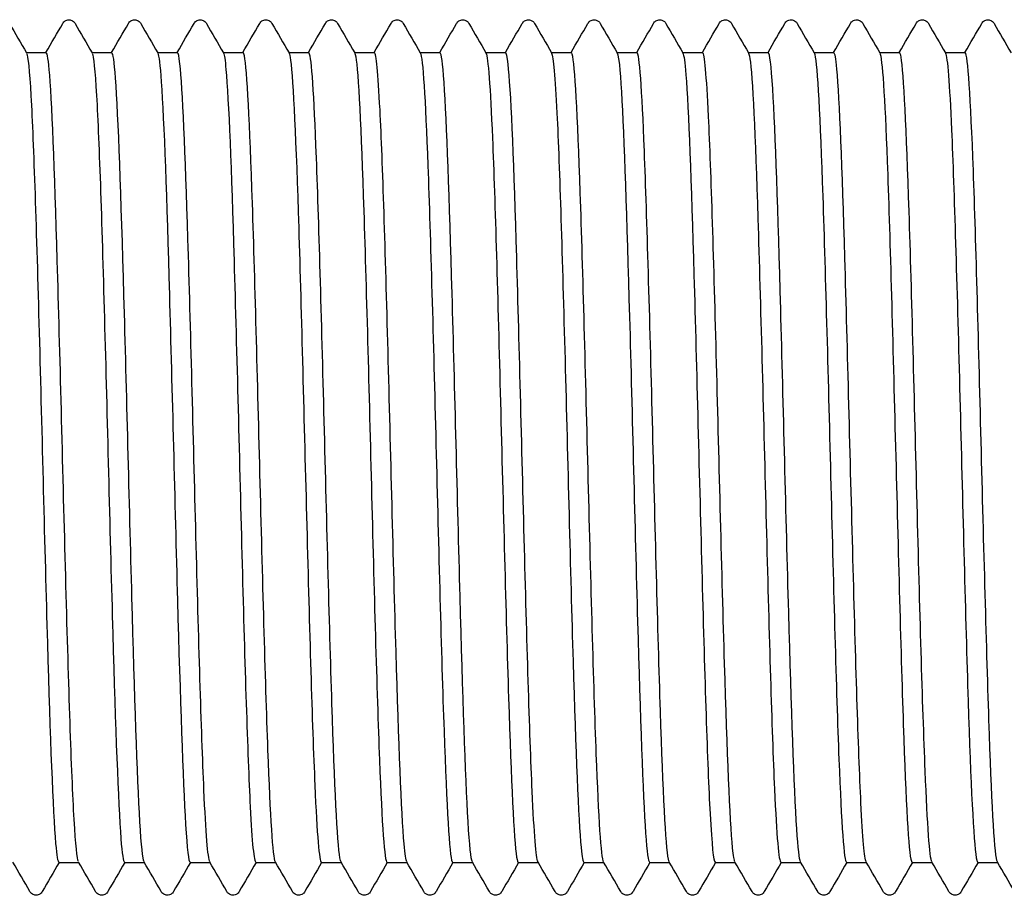
# Model space of a CAD drawing. Units: millimetres. Extents: x -154 to 410, y 10 to 584.
# Drawn here: x 200 to 204, y 116 to 120 of the extents above; entities that cross this region are included whole.
import ezdxf

# ---------------------------------------------------------------- set-up
doc = ezdxf.new("R2010")
doc.units = ezdxf.units.MM
doc.header["$LTSCALE"] = 2
doc.layers.add('Visible (ISO)', color=7, linetype='Continuous', lineweight=25)

msp = doc.modelspace()

# ---------------------------------------------------------------- linework, layer by layer
at = {"layer": 'Visible (ISO)'}
for p, q in [((200.0502, 119.6793), (200.1322, 119.6793)), ((200.3202, 119.6793), (200.4022, 119.6793)), ((200.5902, 119.6793), (200.6722, 119.6793)), ((200.8602, 119.6793), (200.9422, 119.6793)), ((201.1302, 119.6793), (201.2122, 119.6793)), ((201.4002, 119.6793), (201.4822, 119.6793)), ((201.6702, 119.6793), (201.7522, 119.6793)), ((201.9402, 119.6793), (202.0222, 119.6793)), ((202.2102, 119.6793), (202.2922, 119.6793)), ((202.4802, 119.6793), (202.5622, 119.6793)), ((202.7502, 119.6793), (202.8322, 119.6793)), ((203.0202, 119.6793), (203.1022, 119.6793)), ((203.2902, 119.6793), (203.3722, 119.6793)), ((203.5602, 119.6793), (203.6422, 119.6793)), ((203.8302, 119.6793), (203.9122, 119.6793)), ((200.1842, 116.3493), (200.2662, 116.3493)), ((200.4542, 116.3493), (200.5362, 116.3493)), ((200.7242, 116.3493), (200.8062, 116.3493)), ((200.9942, 116.3493), (201.0762, 116.3493)), ((201.2642, 116.3493), (201.3462, 116.3493)), ((201.5342, 116.3493), (201.6162, 116.3493)), ((201.8042, 116.3493), (201.8862, 116.3493)), ((202.0742, 116.3493), (202.1562, 116.3493)), ((202.3442, 116.3493), (202.4262, 116.3493)), ((202.6142, 116.3493), (202.6962, 116.3493)), ((202.8842, 116.3493), (202.9662, 116.3493)), ((203.1542, 116.3493), (203.2362, 116.3493)), ((203.4242, 116.3493), (203.5062, 116.3493)), ((203.6942, 116.3493), (203.7762, 116.3493)), ((203.9642, 116.3493), (204.0462, 116.3493))]:
    msp.add_line(p, q, dxfattribs=at)
for points in [[(199.9809, 119.7993), (200.0043, 119.7587), (200.0277, 119.7182), (200.0511, 119.6777)], [(200.1312, 119.6793), (200.1543, 119.7193), (200.1774, 119.7593), (200.2005, 119.7993)], [(200.2509, 119.7993), (200.2743, 119.7587), (200.2977, 119.7182), (200.3211, 119.6777)], [(200.4012, 119.6793), (200.4243, 119.7193), (200.4474, 119.7593), (200.4705, 119.7993)], [(200.5209, 119.7993), (200.5443, 119.7587), (200.5677, 119.7182), (200.5911, 119.6777)], [(200.6712, 119.6793), (200.6943, 119.7193), (200.7174, 119.7593), (200.7405, 119.7993)], [(200.7909, 119.7993), (200.8143, 119.7587), (200.8377, 119.7182), (200.8611, 119.6777)], [(200.9412, 119.6793), (200.9643, 119.7193), (200.9874, 119.7593), (201.0105, 119.7993)], [(201.0609, 119.7993), (201.0843, 119.7587), (201.1077, 119.7182), (201.1311, 119.6777)], [(201.2112, 119.6793), (201.2343, 119.7193), (201.2574, 119.7593), (201.2805, 119.7993)], [(201.3309, 119.7993), (201.3543, 119.7587), (201.3777, 119.7182), (201.4011, 119.6777)], [(201.4812, 119.6793), (201.5043, 119.7193), (201.5274, 119.7593), (201.5505, 119.7993)], [(201.6009, 119.7993), (201.6243, 119.7587), (201.6477, 119.7182), (201.6711, 119.6777)], [(201.7512, 119.6793), (201.7743, 119.7193), (201.7974, 119.7593), (201.8205, 119.7993)], [(201.8709, 119.7993), (201.8943, 119.7587), (201.9177, 119.7182), (201.9411, 119.6777)], [(202.0212, 119.6793), (202.0443, 119.7193), (202.0674, 119.7593), (202.0905, 119.7993)], [(202.1409, 119.7993), (202.1643, 119.7587), (202.1877, 119.7182), (202.2111, 119.6777)], [(202.2912, 119.6793), (202.3143, 119.7193), (202.3374, 119.7593), (202.3605, 119.7993)], [(202.4109, 119.7993), (202.4343, 119.7587), (202.4577, 119.7182), (202.4811, 119.6777)], [(202.5612, 119.6793), (202.5843, 119.7193), (202.6074, 119.7593), (202.6305, 119.7993)], [(202.6809, 119.7993), (202.7043, 119.7587), (202.7277, 119.7182), (202.7511, 119.6777)], [(202.8312, 119.6793), (202.8543, 119.7193), (202.8774, 119.7593), (202.9005, 119.7993)], [(202.9509, 119.7993), (202.9743, 119.7587), (202.9977, 119.7182), (203.0211, 119.6777)], [(203.1012, 119.6793), (203.1243, 119.7193), (203.1474, 119.7593), (203.1705, 119.7993)], [(203.2209, 119.7993), (203.2443, 119.7587), (203.2677, 119.7182), (203.2911, 119.6777)], [(203.3712, 119.6793), (203.3943, 119.7193), (203.4174, 119.7593), (203.4405, 119.7993)], [(203.4909, 119.7993), (203.5143, 119.7587), (203.5377, 119.7182), (203.5611, 119.6777)], [(203.6412, 119.6793), (203.6643, 119.7193), (203.6874, 119.7593), (203.7105, 119.7993)], [(203.7609, 119.7993), (203.7843, 119.7587), (203.8077, 119.7182), (203.8311, 119.6777)], [(203.9112, 119.6793), (203.9343, 119.7193), (203.9574, 119.7593), (203.9805, 119.7993)], [(204.0309, 119.7993), (204.0543, 119.7587), (204.0777, 119.7182), (204.1011, 119.6777)], [(200.0655, 116.2294), (200.0421, 116.2699), (200.0187, 116.3105), (199.9952, 116.351)], [(200.1852, 116.3493), (200.1621, 116.3093), (200.139, 116.2694), (200.1159, 116.2294)], [(200.3355, 116.2294), (200.3121, 116.2699), (200.2887, 116.3105), (200.2652, 116.351)], [(200.4552, 116.3493), (200.4321, 116.3093), (200.409, 116.2694), (200.3859, 116.2294)], [(200.6055, 116.2294), (200.5821, 116.2699), (200.5587, 116.3105), (200.5352, 116.351)], [(200.7252, 116.3493), (200.7021, 116.3093), (200.679, 116.2694), (200.6559, 116.2294)], [(200.8755, 116.2294), (200.8521, 116.2699), (200.8287, 116.3105), (200.8052, 116.351)], [(200.9952, 116.3493), (200.9721, 116.3093), (200.949, 116.2694), (200.9259, 116.2294)], [(201.1455, 116.2294), (201.1221, 116.2699), (201.0987, 116.3105), (201.0752, 116.351)], [(201.2652, 116.3493), (201.2421, 116.3093), (201.219, 116.2694), (201.1959, 116.2294)], [(201.4155, 116.2294), (201.3921, 116.2699), (201.3687, 116.3105), (201.3452, 116.351)], [(201.5352, 116.3493), (201.5121, 116.3093), (201.489, 116.2694), (201.4659, 116.2294)], [(201.6855, 116.2294), (201.6621, 116.2699), (201.6387, 116.3105), (201.6152, 116.351)], [(201.8052, 116.3493), (201.7821, 116.3093), (201.759, 116.2694), (201.7359, 116.2294)], [(201.9555, 116.2294), (201.9321, 116.2699), (201.9087, 116.3105), (201.8852, 116.351)], [(202.0752, 116.3493), (202.0521, 116.3093), (202.029, 116.2694), (202.0059, 116.2294)], [(202.2255, 116.2294), (202.2021, 116.2699), (202.1787, 116.3105), (202.1552, 116.351)], [(202.3452, 116.3493), (202.3221, 116.3093), (202.299, 116.2694), (202.2759, 116.2294)], [(202.4955, 116.2294), (202.4721, 116.2699), (202.4487, 116.3105), (202.4252, 116.351)], [(202.6152, 116.3493), (202.5921, 116.3093), (202.569, 116.2694), (202.5459, 116.2294)], [(202.7655, 116.2294), (202.7421, 116.2699), (202.7187, 116.3105), (202.6952, 116.351)], [(202.8852, 116.3493), (202.8621, 116.3093), (202.839, 116.2694), (202.8159, 116.2294)], [(203.0355, 116.2294), (203.0121, 116.2699), (202.9887, 116.3105), (202.9652, 116.351)], [(203.1552, 116.3493), (203.1321, 116.3093), (203.109, 116.2694), (203.0859, 116.2294)], [(203.3055, 116.2294), (203.2821, 116.2699), (203.2587, 116.3105), (203.2352, 116.351)], [(203.4252, 116.3493), (203.4021, 116.3093), (203.379, 116.2694), (203.3559, 116.2294)], [(203.5755, 116.2294), (203.5521, 116.2699), (203.5287, 116.3105), (203.5052, 116.351)], [(203.6952, 116.3493), (203.6721, 116.3093), (203.649, 116.2694), (203.6259, 116.2294)], [(203.8455, 116.2294), (203.8221, 116.2699), (203.7987, 116.3105), (203.7752, 116.351)], [(203.9652, 116.3493), (203.9421, 116.3093), (203.919, 116.2694), (203.8959, 116.2294)], [(204.1155, 116.2294), (204.0921, 116.2699), (204.0687, 116.3105), (204.0452, 116.351)]]:
    msp.add_open_spline(points, degree=3, dxfattribs=at)
for points, knots in [([(200.2005, 119.7993), (200.2015, 119.8009), (200.2027, 119.8028), (200.2072, 119.8078), (200.2115, 119.8113), (200.2203, 119.814), (200.2233, 119.8144), (200.2317, 119.8142), (200.2368, 119.8124), (200.2439, 119.8081), (200.2462, 119.8057), (200.2492, 119.8021), (200.2501, 119.8006), (200.2509, 119.7993)], [0, 0, 0, 0, 0.01580339, 0.01580339, 0.03637591, 0.03637591, 0.04565489, 0.04565489, 0.06179639, 0.06179639, 0.07736124, 0.07736124, 0.08991801, 0.08991801, 0.08991801, 0.08991801]), ([(200.4705, 119.7993), (200.4715, 119.8009), (200.4727, 119.8028), (200.4772, 119.8078), (200.4815, 119.8113), (200.4903, 119.814), (200.4933, 119.8144), (200.5017, 119.8142), (200.5068, 119.8124), (200.5139, 119.8081), (200.5162, 119.8057), (200.5192, 119.8021), (200.5201, 119.8006), (200.5209, 119.7993)], [0, 0, 0, 0, 0.01580339, 0.01580339, 0.03637591, 0.03637591, 0.04565489, 0.04565489, 0.06179639, 0.06179639, 0.07736124, 0.07736124, 0.08991801, 0.08991801, 0.08991801, 0.08991801]), ([(200.7405, 119.7993), (200.7415, 119.8009), (200.7427, 119.8028), (200.7472, 119.8078), (200.7515, 119.8113), (200.7603, 119.814), (200.7633, 119.8144), (200.7717, 119.8142), (200.7768, 119.8124), (200.7839, 119.8081), (200.7862, 119.8057), (200.7892, 119.8021), (200.7901, 119.8006), (200.7909, 119.7993)], [0, 0, 0, 0, 0.01580339, 0.01580339, 0.03637591, 0.03637591, 0.04565489, 0.04565489, 0.06179639, 0.06179639, 0.07736124, 0.07736124, 0.08991801, 0.08991801, 0.08991801, 0.08991801]), ([(201.0105, 119.7993), (201.0115, 119.8009), (201.0127, 119.8028), (201.0172, 119.8078), (201.0215, 119.8113), (201.0303, 119.814), (201.0333, 119.8144), (201.0417, 119.8142), (201.0468, 119.8124), (201.0539, 119.8081), (201.0562, 119.8057), (201.0592, 119.8021), (201.0601, 119.8006), (201.0609, 119.7993)], [0, 0, 0, 0, 0.01580339, 0.01580339, 0.03637591, 0.03637591, 0.04565489, 0.04565489, 0.06179639, 0.06179639, 0.07736124, 0.07736124, 0.08991801, 0.08991801, 0.08991801, 0.08991801]), ([(201.2805, 119.7993), (201.2815, 119.8009), (201.2827, 119.8028), (201.2872, 119.8078), (201.2915, 119.8113), (201.3003, 119.814), (201.3033, 119.8144), (201.3117, 119.8142), (201.3168, 119.8124), (201.3239, 119.8081), (201.3262, 119.8057), (201.3292, 119.8021), (201.3301, 119.8006), (201.3309, 119.7993)], [0, 0, 0, 0, 0.01580339, 0.01580339, 0.03637591, 0.03637591, 0.04565489, 0.04565489, 0.06179639, 0.06179639, 0.07736124, 0.07736124, 0.08991801, 0.08991801, 0.08991801, 0.08991801]), ([(201.5505, 119.7993), (201.5515, 119.8009), (201.5527, 119.8028), (201.5572, 119.8078), (201.5615, 119.8113), (201.5703, 119.814), (201.5733, 119.8144), (201.5817, 119.8142), (201.5868, 119.8124), (201.5939, 119.8081), (201.5962, 119.8057), (201.5992, 119.8021), (201.6001, 119.8006), (201.6009, 119.7993)], [0, 0, 0, 0, 0.01580339, 0.01580339, 0.03637591, 0.03637591, 0.04565489, 0.04565489, 0.06179639, 0.06179639, 0.07736124, 0.07736124, 0.08991801, 0.08991801, 0.08991801, 0.08991801]), ([(201.8205, 119.7993), (201.8215, 119.8009), (201.8227, 119.8028), (201.8272, 119.8078), (201.8315, 119.8113), (201.8403, 119.814), (201.8433, 119.8144), (201.8517, 119.8142), (201.8568, 119.8124), (201.8639, 119.8081), (201.8662, 119.8057), (201.8692, 119.8021), (201.8701, 119.8006), (201.8709, 119.7993)], [0, 0, 0, 0, 0.01580339, 0.01580339, 0.03637591, 0.03637591, 0.04565489, 0.04565489, 0.06179639, 0.06179639, 0.07736124, 0.07736124, 0.08991801, 0.08991801, 0.08991801, 0.08991801]), ([(202.0905, 119.7993), (202.0915, 119.8009), (202.0927, 119.8028), (202.0972, 119.8078), (202.1015, 119.8113), (202.1103, 119.814), (202.1133, 119.8144), (202.1217, 119.8142), (202.1268, 119.8124), (202.1339, 119.8081), (202.1362, 119.8057), (202.1392, 119.8021), (202.1401, 119.8006), (202.1409, 119.7993)], [0, 0, 0, 0, 0.01580339, 0.01580339, 0.03637591, 0.03637591, 0.04565489, 0.04565489, 0.06179639, 0.06179639, 0.07736124, 0.07736124, 0.08991801, 0.08991801, 0.08991801, 0.08991801]), ([(202.3605, 119.7993), (202.3615, 119.8009), (202.3627, 119.8028), (202.3672, 119.8078), (202.3715, 119.8113), (202.3803, 119.814), (202.3833, 119.8144), (202.3917, 119.8142), (202.3968, 119.8124), (202.4039, 119.8081), (202.4062, 119.8057), (202.4092, 119.8021), (202.4101, 119.8006), (202.4109, 119.7993)], [0, 0, 0, 0, 0.01580339, 0.01580339, 0.03637591, 0.03637591, 0.04565489, 0.04565489, 0.06179639, 0.06179639, 0.07736124, 0.07736124, 0.08991801, 0.08991801, 0.08991801, 0.08991801]), ([(202.6305, 119.7993), (202.6315, 119.8009), (202.6327, 119.8028), (202.6372, 119.8078), (202.6415, 119.8113), (202.6503, 119.814), (202.6533, 119.8144), (202.6617, 119.8142), (202.6668, 119.8124), (202.6739, 119.8081), (202.6762, 119.8057), (202.6792, 119.8021), (202.6801, 119.8006), (202.6809, 119.7993)], [0, 0, 0, 0, 0.01580339, 0.01580339, 0.03637591, 0.03637591, 0.04565489, 0.04565489, 0.06179639, 0.06179639, 0.07736124, 0.07736124, 0.08991801, 0.08991801, 0.08991801, 0.08991801]), ([(202.9005, 119.7993), (202.9015, 119.8009), (202.9027, 119.8028), (202.9072, 119.8078), (202.9115, 119.8113), (202.9203, 119.814), (202.9233, 119.8144), (202.9317, 119.8142), (202.9368, 119.8124), (202.9439, 119.8081), (202.9462, 119.8057), (202.9492, 119.8021), (202.9501, 119.8006), (202.9509, 119.7993)], [0, 0, 0, 0, 0.01580339, 0.01580339, 0.03637591, 0.03637591, 0.04565489, 0.04565489, 0.06179639, 0.06179639, 0.07736124, 0.07736124, 0.08991801, 0.08991801, 0.08991801, 0.08991801]), ([(203.1705, 119.7993), (203.1715, 119.8009), (203.1727, 119.8028), (203.1772, 119.8078), (203.1815, 119.8113), (203.1903, 119.814), (203.1933, 119.8144), (203.2017, 119.8142), (203.2068, 119.8124), (203.2139, 119.8081), (203.2162, 119.8057), (203.2192, 119.8021), (203.2201, 119.8006), (203.2209, 119.7993)], [0, 0, 0, 0, 0.01580339, 0.01580339, 0.03637591, 0.03637591, 0.04565489, 0.04565489, 0.06179639, 0.06179639, 0.07736124, 0.07736124, 0.08991801, 0.08991801, 0.08991801, 0.08991801]), ([(203.4405, 119.7993), (203.4415, 119.8009), (203.4427, 119.8028), (203.4472, 119.8078), (203.4515, 119.8113), (203.4603, 119.814), (203.4633, 119.8144), (203.4717, 119.8142), (203.4768, 119.8124), (203.4839, 119.8081), (203.4862, 119.8057), (203.4892, 119.8021), (203.4901, 119.8006), (203.4909, 119.7993)], [0, 0, 0, 0, 0.01580339, 0.01580339, 0.03637591, 0.03637591, 0.04565489, 0.04565489, 0.06179639, 0.06179639, 0.07736124, 0.07736124, 0.08991801, 0.08991801, 0.08991801, 0.08991801]), ([(203.7105, 119.7993), (203.7115, 119.8009), (203.7127, 119.8028), (203.7172, 119.8078), (203.7215, 119.8113), (203.7303, 119.814), (203.7333, 119.8144), (203.7417, 119.8142), (203.7468, 119.8124), (203.7539, 119.8081), (203.7562, 119.8057), (203.7592, 119.8021), (203.7601, 119.8006), (203.7609, 119.7993)], [0, 0, 0, 0, 0.01580339, 0.01580339, 0.03637591, 0.03637591, 0.04565489, 0.04565489, 0.06179639, 0.06179639, 0.07736124, 0.07736124, 0.08991801, 0.08991801, 0.08991801, 0.08991801]), ([(203.9805, 119.7993), (203.9815, 119.8009), (203.9827, 119.8028), (203.9872, 119.8078), (203.9915, 119.8113), (204.0003, 119.814), (204.0033, 119.8144), (204.0117, 119.8142), (204.0168, 119.8124), (204.0239, 119.8081), (204.0262, 119.8057), (204.0292, 119.8021), (204.0301, 119.8006), (204.0309, 119.7993)], [0, 0, 0, 0, 0.01580339, 0.01580339, 0.03637591, 0.03637591, 0.04565489, 0.04565489, 0.06179639, 0.06179639, 0.07736124, 0.07736124, 0.08991801, 0.08991801, 0.08991801, 0.08991801]), ([(200.2652, 116.3526), (200.2592, 116.3632), (200.2532, 116.4217), (200.2472, 116.5265), (200.2359, 116.7217), (200.2247, 117.0753), (200.2135, 117.4879), (200.2023, 117.8988), (200.1911, 118.3633), (200.1799, 118.7517), (200.1688, 119.1386), (200.1577, 119.4454), (200.1465, 119.587), (200.1417, 119.648), (200.137, 119.6781), (200.1322, 119.6778)], [-201.017257, -201.017257, -201.017257, -201.017257, -200.596427, -200.596427, -200.596427, -199.812847, -199.812847, -199.812847, -199.032328, -199.032328, -199.032328, -198.254858, -198.254858, -198.254858, -197.920337, -197.920337, -197.920337, -197.920337]), ([(200.5352, 116.3525), (200.5294, 116.3627), (200.5236, 116.4178), (200.5177, 116.5165), (200.5068, 116.7021), (200.4958, 117.0397), (200.4848, 117.4385), (200.4739, 117.8366), (200.4629, 118.2913), (200.452, 118.6802), (200.4405, 119.0883), (200.429, 119.4186), (200.4175, 119.5743), (200.4124, 119.6436), (200.4073, 119.6778), (200.4022, 119.6776)], [-207.300443, -207.300443, -207.300443, -207.300443, -206.89316, -206.89316, -206.89316, -206.127479, -206.127479, -206.127479, -205.362859, -205.362859, -205.362859, -204.56066, -204.56066, -204.56066, -204.203522, -204.203522, -204.203522, -204.203522]), ([(200.8052, 116.3519), (200.7972, 116.3669), (200.7891, 116.4694), (200.781, 116.6485), (200.77, 116.8916), (200.7591, 117.273), (200.7481, 117.6899), (200.7371, 118.1068), (200.7261, 118.5546), (200.7152, 118.9125), (200.7042, 119.2704), (200.6932, 119.5344), (200.6823, 119.6335), (200.6789, 119.6639), (200.6755, 119.6787), (200.6722, 119.6783)], [-213.583628, -213.583628, -213.583628, -213.583628, -213.019455, -213.019455, -213.019455, -212.253585, -212.253585, -212.253585, -211.487739, -211.487739, -211.487739, -210.721917, -210.721917, -210.721917, -210.486708, -210.486708, -210.486708, -210.486708]), ([(201.0752, 116.3511), (201.0649, 116.3696), (201.0546, 116.536), (201.0443, 116.8123), (201.0333, 117.1065), (201.0224, 117.522), (201.0114, 117.9469), (201.0004, 118.3717), (200.9895, 118.801), (200.9785, 119.1191), (200.9675, 119.4372), (200.9565, 119.6404), (200.9456, 119.6741), (200.9444, 119.6776), (200.9433, 119.6793), (200.9422, 119.6791)], [-219.866813, -219.866813, -219.866813, -219.866813, -219.147287, -219.147287, -219.147287, -218.381222, -218.381222, -218.381222, -217.615183, -217.615183, -217.615183, -216.849167, -216.849167, -216.849167, -216.769893, -216.769893, -216.769893, -216.769893]), ([(201.3452, 116.3513), (201.3437, 116.3538), (201.3422, 116.3595), (201.3406, 116.3684), (201.3297, 116.4327), (201.3187, 116.6651), (201.3077, 117.003), (201.2967, 117.3408), (201.2858, 117.7803), (201.2748, 118.2028), (201.2638, 118.6253), (201.2528, 119.0262), (201.2419, 119.2973), (201.232, 119.5418), (201.2221, 119.6782), (201.2122, 119.6792)], [-226.149998, -226.149998, -226.149998, -226.149998, -226.042989, -226.042989, -226.042989, -225.276699, -225.276699, -225.276699, -224.510435, -224.510435, -224.510435, -223.744195, -223.744195, -223.744195, -223.053078, -223.053078, -223.053078, -223.053078]), ([(201.4011, 119.6776), (201.4019, 119.6764), (201.4026, 119.6744), (201.4033, 119.6717), (201.4144, 119.6309), (201.4255, 119.4175), (201.4365, 119.0901), (201.4476, 118.7627), (201.4587, 118.3251), (201.4697, 117.8973), (201.4808, 117.4695), (201.4919, 117.0563), (201.503, 116.771), (201.5134, 116.5024), (201.5238, 116.3501), (201.5342, 116.3494)], [223.097751, 223.097751, 223.097751, 223.097751, 223.148547, 223.148547, 223.148547, 223.921409, 223.921409, 223.921409, 224.694226, 224.694226, 224.694226, 225.467001, 225.467001, 225.467001, 226.194671, 226.194671, 226.194671, 226.194671]), ([(201.6152, 116.3522), (201.6115, 116.3582), (201.6078, 116.3825), (201.6041, 116.4255), (201.5931, 116.5527), (201.5822, 116.8419), (201.5712, 117.2151), (201.5602, 117.5883), (201.5492, 118.0412), (201.5382, 118.4517), (201.5273, 118.8621), (201.5163, 119.2255), (201.5053, 119.4436), (201.4976, 119.597), (201.4899, 119.6774), (201.4822, 119.6783)], [-232.433184, -232.433184, -232.433184, -232.433184, -232.174235, -232.174235, -232.174235, -231.407738, -231.407738, -231.407738, -230.641268, -230.641268, -230.641268, -229.874824, -229.874824, -229.874824, -229.336264, -229.336264, -229.336264, -229.336264]), ([(201.6711, 119.6776), (201.6815, 119.6589), (201.6918, 119.4916), (201.7022, 119.2137), (201.7132, 118.9164), (201.7243, 118.4958), (201.7354, 118.0673), (201.7464, 117.6388), (201.7575, 117.2073), (201.7685, 116.8909), (201.7796, 116.5745), (201.7907, 116.3769), (201.8017, 116.3521), (201.8026, 116.3503), (201.8034, 116.3494), (201.8042, 116.3494)], [229.380936, 229.380936, 229.380936, 229.380936, 230.10275, 230.10275, 230.10275, 230.875226, 230.875226, 230.875226, 231.647659, 231.647659, 231.647659, 232.420051, 232.420051, 232.420051, 232.477856, 232.477856, 232.477856, 232.477856]), ([(201.8852, 116.3525), (201.8794, 116.3627), (201.8735, 116.4183), (201.8677, 116.5179), (201.8567, 116.7045), (201.8457, 117.0434), (201.8347, 117.4431), (201.8237, 117.8428), (201.8127, 118.2988), (201.8018, 118.6879), (201.7908, 119.077), (201.7798, 119.3949), (201.7688, 119.5558), (201.7633, 119.6371), (201.7577, 119.6778), (201.7522, 119.6778)], [-238.716369, -238.716369, -238.716369, -238.716369, -238.307158, -238.307158, -238.307158, -237.540449, -237.540449, -237.540449, -236.773768, -236.773768, -236.773768, -236.007112, -236.007112, -236.007112, -235.619449, -235.619449, -235.619449, -235.619449]), ([(202.1552, 116.3519), (202.1473, 116.3668), (202.1393, 116.467), (202.1313, 116.6424), (202.1203, 116.8836), (202.1093, 117.2641), (202.0983, 117.6812), (202.0873, 118.0982), (202.0763, 118.5471), (202.0654, 118.9064), (202.0544, 119.2658), (202.0434, 119.5317), (202.0324, 119.6322), (202.029, 119.6635), (202.0256, 119.6786), (202.0222, 119.6782)], [-244.999554, -244.999554, -244.999554, -244.999554, -244.441805, -244.441805, -244.441805, -243.674879, -243.674879, -243.674879, -242.907979, -242.907979, -242.907979, -242.141108, -242.141108, -242.141108, -241.902634, -241.902634, -241.902634, -241.902634]), ([(202.4252, 116.3511), (202.4151, 116.3695), (202.4051, 116.5289), (202.395, 116.7952), (202.384, 117.0851), (202.373, 117.4986), (202.362, 117.9237), (202.351, 118.3488), (202.34, 118.7809), (202.329, 119.103), (202.318, 119.4251), (202.3071, 119.6337), (202.2961, 119.6724), (202.2948, 119.677), (202.2935, 119.6792), (202.2922, 119.6791)], [-251.28274, -251.28274, -251.28274, -251.28274, -250.578222, -250.578222, -250.578222, -249.811071, -249.811071, -249.811071, -249.043949, -249.043949, -249.043949, -248.276855, -248.276855, -248.276855, -248.18582, -248.18582, -248.18582, -248.18582]), ([(202.6952, 116.3512), (202.6941, 116.3531), (202.6929, 116.3569), (202.6917, 116.3627), (202.6807, 116.4165), (202.6697, 116.6397), (202.6587, 116.9717), (202.6477, 117.3038), (202.6368, 117.741), (202.6258, 118.1652), (202.6148, 118.5893), (202.6038, 118.9956), (202.5928, 119.274), (202.5826, 119.5327), (202.5724, 119.6784), (202.5622, 119.6792)], [-257.565925, -257.565925, -257.565925, -257.565925, -257.483863, -257.483863, -257.483863, -256.716454, -256.716454, -256.716454, -255.949074, -255.949074, -255.949074, -255.181723, -255.181723, -255.181723, -254.469005, -254.469005, -254.469005, -254.469005]), ([(202.9652, 116.352), (202.962, 116.3572), (202.9588, 116.3762), (202.9556, 116.4095), (202.9446, 116.5229), (202.9336, 116.8007), (202.9226, 117.1675), (202.9116, 117.5343), (202.9006, 117.9861), (202.8896, 118.4005), (202.8786, 118.8149), (202.8676, 119.1873), (202.8566, 119.4169), (202.8485, 119.5871), (202.8403, 119.6774), (202.8322, 119.6785)], [-263.84911, -263.84911, -263.84911, -263.84911, -263.624193, -263.624193, -263.624193, -262.856548, -262.856548, -262.856548, -262.088933, -262.088933, -262.088933, -261.321347, -261.321347, -261.321347, -260.75219, -260.75219, -260.75219, -260.75219]), ([(203.2352, 116.3525), (203.23, 116.3615), (203.2248, 116.4066), (203.2195, 116.4877), (203.2085, 116.6578), (203.1975, 116.9839), (203.1865, 117.3777), (203.1755, 117.7714), (203.1645, 118.2284), (203.1535, 118.6249), (203.1425, 119.0214), (203.1315, 119.3528), (203.1205, 119.5295), (203.1144, 119.6279), (203.1083, 119.6776), (203.1022, 119.6779)], [-270.132296, -270.132296, -270.132296, -270.132296, -269.766436, -269.766436, -269.766436, -268.99855, -268.99855, -268.99855, -268.230694, -268.230694, -268.230694, -267.462868, -267.462868, -267.462868, -267.035376, -267.035376, -267.035376, -267.035376]), ([(203.2911, 119.6776), (203.2919, 119.6763), (203.2927, 119.6741), (203.2935, 119.671), (203.3046, 119.6282), (203.3156, 119.4142), (203.3266, 119.0871), (203.3377, 118.7601), (203.3487, 118.3238), (203.3597, 117.8972), (203.3708, 117.4707), (203.3818, 117.0587), (203.3929, 116.7735), (203.4033, 116.5034), (203.4138, 116.35), (203.4242, 116.3494)], [267.080048, 267.080048, 267.080048, 267.080048, 267.135503, 267.135503, 267.135503, 267.906055, 267.906055, 267.906055, 268.676569, 268.676569, 268.676569, 269.447046, 269.447046, 269.447046, 270.176968, 270.176968, 270.176968, 270.176968]), ([(203.5052, 116.3522), (203.498, 116.3654), (203.4908, 116.4481), (203.4835, 116.5945), (203.4725, 116.8171), (203.4615, 117.1846), (203.4505, 117.5973), (203.4395, 118.01), (203.4285, 118.4633), (203.4175, 118.8343), (203.4065, 119.2053), (203.3955, 119.4899), (203.3845, 119.6109), (203.3804, 119.6562), (203.3763, 119.6784), (203.3722, 119.678)], [-276.415481, -276.415481, -276.415481, -276.415481, -275.91064, -275.91064, -275.91064, -275.142506, -275.142506, -275.142506, -274.374403, -274.374403, -274.374403, -273.606331, -273.606331, -273.606331, -273.318561, -273.318561, -273.318561, -273.318561]), ([(203.5611, 119.6775), (203.5713, 119.6591), (203.5814, 119.4992), (203.5915, 119.232), (203.6025, 118.9404), (203.6135, 118.5245), (203.6246, 118.0976), (203.6356, 117.6707), (203.6466, 117.2376), (203.6577, 116.9163), (203.6687, 116.595), (203.6797, 116.3891), (203.6908, 116.3547), (203.6919, 116.3511), (203.6931, 116.3494), (203.6942, 116.3495)], [273.363233, 273.363233, 273.363233, 273.363233, 274.069121, 274.069121, 274.069121, 274.839336, 274.839336, 274.839336, 275.609515, 275.609515, 275.609515, 276.379657, 276.379657, 276.379657, 276.460154, 276.460154, 276.460154, 276.460154]), ([(203.7752, 116.3514), (203.766, 116.3685), (203.7569, 116.5007), (203.7477, 116.7265), (203.7367, 116.9968), (203.7256, 117.3982), (203.7146, 117.8218), (203.7036, 118.2453), (203.6926, 118.6863), (203.6816, 119.0252), (203.6706, 119.364), (203.6596, 119.5969), (203.6486, 119.6606), (203.6465, 119.6731), (203.6443, 119.679), (203.6422, 119.6788)], [-282.698666, -282.698666, -282.698666, -282.698666, -282.056851, -282.056851, -282.056851, -281.288464, -281.288464, -281.288464, -280.520108, -280.520108, -280.520108, -279.751784, -279.751784, -279.751784, -279.601746, -279.601746, -279.601746, -279.601746]), ([(204.0452, 116.351), (204.0452, 116.3511), (204.0451, 116.3512), (204.0451, 116.3513), (204.0341, 116.3722), (204.023, 116.5642), (204.012, 116.8754), (204.001, 117.1866), (203.99, 117.6134), (203.979, 118.0399), (203.9679, 118.4686), (203.9569, 118.8922), (203.9458, 119.1946), (203.9348, 119.4955), (203.9238, 119.673), (203.9128, 119.6792), (203.9126, 119.6793), (203.9124, 119.6793), (203.9122, 119.6793)], [-288.981852, -288.981852, -288.981852, -288.981852, -288.977668, -288.977668, -288.977668, -288.208988, -288.208988, -288.208988, -287.440341, -287.440341, -287.440341, -286.667855, -286.667855, -286.667855, -285.899273, -285.899273, -285.899273, -285.884931, -285.884931, -285.884931, -285.884931]), ([(200.0511, 119.676), (200.0572, 119.6654), (200.0632, 119.6066), (200.0693, 119.5012), (200.0806, 119.3037), (200.0919, 118.9451), (200.1033, 118.5276), (200.1146, 118.111), (200.1259, 117.6412), (200.1372, 117.2518), (200.1484, 116.8633), (200.1597, 116.5598), (200.171, 116.4275), (200.1754, 116.3758), (200.1798, 116.3505), (200.1842, 116.3508)], [191.681824, 191.681824, 191.681824, 191.681824, 192.103935, 192.103935, 192.103935, 192.894557, 192.894557, 192.894557, 193.683636, 193.683636, 193.683636, 194.471173, 194.471173, 194.471173, 194.778745, 194.778745, 194.778745, 194.778745]), ([(200.3211, 119.6761), (200.3272, 119.6655), (200.3332, 119.607), (200.3392, 119.5022), (200.3504, 119.3083), (200.3615, 118.9581), (200.3727, 118.549), (200.3838, 118.1407), (200.3949, 117.6785), (200.4061, 117.2903), (200.4172, 116.9028), (200.4283, 116.5935), (200.4394, 116.4478), (200.4443, 116.3828), (200.4493, 116.3506), (200.4542, 116.3508)], [197.96501, 197.96501, 197.96501, 197.96501, 198.385846, 198.385846, 198.385846, 199.164199, 199.164199, 199.164199, 199.941031, 199.941031, 199.941031, 200.716347, 200.716347, 200.716347, 201.06193, 201.06193, 201.06193, 201.06193]), ([(200.5911, 119.6762), (200.596, 119.668), (200.6008, 119.6288), (200.6057, 119.5586), (200.6168, 119.398), (200.6279, 119.077), (200.6389, 118.6837), (200.65, 118.2904), (200.6611, 117.8295), (200.6722, 117.4275), (200.6833, 117.0256), (200.6944, 116.6873), (200.7055, 116.5057), (200.7117, 116.4031), (200.718, 116.3511), (200.7242, 116.3508)], [204.248195, 204.248195, 204.248195, 204.248195, 204.586669, 204.586669, 204.586669, 205.360596, 205.360596, 205.360596, 206.134478, 206.134478, 206.134478, 206.908314, 206.908314, 206.908314, 207.345115, 207.345115, 207.345115, 207.345115]), ([(200.8611, 119.6765), (200.8647, 119.6708), (200.8682, 119.6487), (200.8717, 119.6098), (200.8828, 119.4869), (200.8938, 119.1983), (200.9049, 118.823), (200.916, 118.4477), (200.9271, 117.9902), (200.9382, 117.576), (200.9492, 117.1619), (200.9603, 116.7959), (200.9714, 116.5785), (200.979, 116.4293), (200.9866, 116.3514), (200.9942, 116.3505)], [210.53138, 210.53138, 210.53138, 210.53138, 210.776816, 210.776816, 210.776816, 211.550381, 211.550381, 211.550381, 212.323902, 212.323902, 212.323902, 213.097378, 213.097378, 213.097378, 213.6283, 213.6283, 213.6283, 213.6283]), ([(201.1311, 119.6771), (201.1333, 119.6737), (201.1354, 119.664), (201.1376, 119.648), (201.1486, 119.5652), (201.1597, 119.3125), (201.1708, 118.9591), (201.1819, 118.6058), (201.1929, 118.1559), (201.204, 117.733), (201.2151, 117.3101), (201.2262, 116.919), (201.2372, 116.6669), (201.2462, 116.4622), (201.2552, 116.3511), (201.2642, 116.3499)], [216.814566, 216.814566, 216.814566, 216.814566, 216.964092, 216.964092, 216.964092, 217.737302, 217.737302, 217.737302, 218.510468, 218.510468, 218.510468, 219.283591, 219.283591, 219.283591, 219.911486, 219.911486, 219.911486, 219.911486]), ([(201.9411, 119.6771), (201.95, 119.6605), (201.9588, 119.5383), (201.9677, 119.3277), (201.9787, 119.0643), (201.9898, 118.6658), (202.0008, 118.2413), (202.0119, 117.8168), (202.023, 117.3711), (202.034, 117.0262), (202.0451, 116.6813), (202.0561, 116.4412), (202.0672, 116.3715), (202.0695, 116.3568), (202.0719, 116.3497), (202.0742, 116.35)], [235.664122, 235.664122, 235.664122, 235.664122, 236.281377, 236.281377, 236.281377, 237.053517, 237.053517, 237.053517, 237.825615, 237.825615, 237.825615, 238.597672, 238.597672, 238.597672, 238.761042, 238.761042, 238.761042, 238.761042]), ([(202.2111, 119.6765), (202.2184, 119.6631), (202.2258, 119.5788), (202.2331, 119.4297), (202.2441, 119.2041), (202.2552, 118.8327), (202.2662, 118.417), (202.2773, 118.0014), (202.2883, 117.5463), (202.2994, 117.1762), (202.3104, 116.8061), (202.3215, 116.5253), (202.3326, 116.4104), (202.3364, 116.3699), (202.3403, 116.3502), (202.3442, 116.3506)], [241.947307, 241.947307, 241.947307, 241.947307, 242.457337, 242.457337, 242.457337, 243.229148, 243.229148, 243.229148, 244.000917, 244.000917, 244.000917, 244.772646, 244.772646, 244.772646, 245.044227, 245.044227, 245.044227, 245.044227]), ([(202.4811, 119.6762), (202.4869, 119.6662), (202.4926, 119.6129), (202.4983, 119.5173), (202.5094, 119.333), (202.5204, 118.9938), (202.5315, 118.5922), (202.5425, 118.1907), (202.5536, 117.7314), (202.5646, 117.34), (202.5757, 116.9485), (202.5867, 116.6293), (202.5978, 116.4696), (202.6033, 116.3904), (202.6087, 116.3508), (202.6142, 116.3509)], [248.230492, 248.230492, 248.230492, 248.230492, 248.630682, 248.630682, 248.630682, 249.402168, 249.402168, 249.402168, 250.173615, 250.173615, 250.173615, 250.945021, 250.945021, 250.945021, 251.327412, 251.327412, 251.327412, 251.327412]), ([(202.7511, 119.6763), (202.7553, 119.6696), (202.7594, 119.6403), (202.7635, 119.5882), (202.7746, 119.4485), (202.7856, 119.1463), (202.7966, 118.7642), (202.8077, 118.3821), (202.8187, 117.9244), (202.8298, 117.516), (202.8408, 117.1077), (202.8519, 116.7534), (202.8629, 116.5498), (202.87, 116.4189), (202.8771, 116.3513), (202.8842, 116.3506)], [254.513678, 254.513678, 254.513678, 254.513678, 254.801458, 254.801458, 254.801458, 255.572627, 255.572627, 255.572627, 256.343757, 256.343757, 256.343757, 257.114847, 257.114847, 257.114847, 257.610598, 257.610598, 257.610598, 257.610598]), ([(203.0211, 119.6769), (203.0236, 119.673), (203.0261, 119.6608), (203.0286, 119.6401), (203.0396, 119.5478), (203.0507, 119.2874), (203.0617, 118.9301), (203.0727, 118.5729), (203.0838, 118.1227), (203.0948, 117.7025), (203.1059, 117.2823), (203.1169, 116.8968), (203.1279, 116.6512), (203.1367, 116.4563), (203.1455, 116.3512), (203.1542, 116.35)], [260.796863, 260.796863, 260.796863, 260.796863, 260.969716, 260.969716, 260.969716, 261.740573, 261.740573, 261.740573, 262.511392, 262.511392, 262.511392, 263.282173, 263.282173, 263.282173, 263.893783, 263.893783, 263.893783, 263.893783]), ([(203.8311, 119.6769), (203.8395, 119.6613), (203.8479, 119.5518), (203.8562, 119.3616), (203.8672, 119.1105), (203.8783, 118.7216), (203.8893, 118.3006), (203.9003, 117.8797), (203.9114, 117.4316), (203.9224, 117.0782), (203.9334, 116.7249), (203.9444, 116.4703), (203.9555, 116.3838), (203.9584, 116.3609), (203.9613, 116.3499), (203.9642, 116.3502)], [279.646419, 279.646419, 279.646419, 279.646419, 280.229818, 280.229818, 280.229818, 280.999742, 280.999742, 280.999742, 281.769629, 281.769629, 281.769629, 282.539479, 282.539479, 282.539479, 282.743339, 282.743339, 282.743339, 282.743339]), ([(200.1159, 116.2294), (200.1149, 116.2277), (200.1137, 116.2258), (200.1091, 116.2209), (200.1049, 116.2174), (200.0961, 116.2147), (200.093, 116.2143), (200.0847, 116.2145), (200.0796, 116.2163), (200.0725, 116.2206), (200.0702, 116.223), (200.0672, 116.2266), (200.0663, 116.2281), (200.0655, 116.2294)], [0, 0, 0, 0, 0.01580339, 0.01580339, 0.03637591, 0.03637591, 0.04565489, 0.04565489, 0.06179639, 0.06179639, 0.07736124, 0.07736124, 0.08991801, 0.08991801, 0.08991801, 0.08991801]), ([(200.3859, 116.2294), (200.3849, 116.2277), (200.3837, 116.2258), (200.3791, 116.2209), (200.3749, 116.2174), (200.3661, 116.2147), (200.363, 116.2143), (200.3547, 116.2145), (200.3496, 116.2163), (200.3425, 116.2206), (200.3402, 116.223), (200.3372, 116.2266), (200.3363, 116.2281), (200.3355, 116.2294)], [0, 0, 0, 0, 0.01580339, 0.01580339, 0.03637591, 0.03637591, 0.04565489, 0.04565489, 0.06179639, 0.06179639, 0.07736124, 0.07736124, 0.08991801, 0.08991801, 0.08991801, 0.08991801]), ([(200.6559, 116.2294), (200.6549, 116.2277), (200.6537, 116.2258), (200.6491, 116.2209), (200.6449, 116.2174), (200.6361, 116.2147), (200.633, 116.2143), (200.6247, 116.2145), (200.6196, 116.2163), (200.6125, 116.2206), (200.6102, 116.223), (200.6072, 116.2266), (200.6063, 116.2281), (200.6055, 116.2294)], [0, 0, 0, 0, 0.01580339, 0.01580339, 0.03637591, 0.03637591, 0.04565489, 0.04565489, 0.06179639, 0.06179639, 0.07736124, 0.07736124, 0.08991801, 0.08991801, 0.08991801, 0.08991801]), ([(200.9259, 116.2294), (200.9249, 116.2277), (200.9237, 116.2258), (200.9191, 116.2209), (200.9149, 116.2174), (200.9061, 116.2147), (200.903, 116.2143), (200.8947, 116.2145), (200.8896, 116.2163), (200.8825, 116.2206), (200.8802, 116.223), (200.8772, 116.2266), (200.8763, 116.2281), (200.8755, 116.2294)], [0, 0, 0, 0, 0.01580339, 0.01580339, 0.03637591, 0.03637591, 0.04565489, 0.04565489, 0.06179639, 0.06179639, 0.07736124, 0.07736124, 0.08991801, 0.08991801, 0.08991801, 0.08991801]), ([(201.1959, 116.2294), (201.1949, 116.2277), (201.1937, 116.2258), (201.1891, 116.2209), (201.1849, 116.2174), (201.1761, 116.2147), (201.173, 116.2143), (201.1647, 116.2145), (201.1596, 116.2163), (201.1525, 116.2206), (201.1502, 116.223), (201.1472, 116.2266), (201.1463, 116.2281), (201.1455, 116.2294)], [0, 0, 0, 0, 0.01580339, 0.01580339, 0.03637591, 0.03637591, 0.04565489, 0.04565489, 0.06179639, 0.06179639, 0.07736124, 0.07736124, 0.08991801, 0.08991801, 0.08991801, 0.08991801]), ([(201.4659, 116.2294), (201.4649, 116.2277), (201.4637, 116.2258), (201.4591, 116.2209), (201.4549, 116.2174), (201.4461, 116.2147), (201.443, 116.2143), (201.4347, 116.2145), (201.4296, 116.2163), (201.4225, 116.2206), (201.4202, 116.223), (201.4172, 116.2266), (201.4163, 116.2281), (201.4155, 116.2294)], [0, 0, 0, 0, 0.01580339, 0.01580339, 0.03637591, 0.03637591, 0.04565489, 0.04565489, 0.06179639, 0.06179639, 0.07736124, 0.07736124, 0.08991801, 0.08991801, 0.08991801, 0.08991801]), ([(201.7359, 116.2294), (201.7349, 116.2277), (201.7337, 116.2258), (201.7291, 116.2209), (201.7249, 116.2174), (201.7161, 116.2147), (201.713, 116.2143), (201.7047, 116.2145), (201.6996, 116.2163), (201.6925, 116.2206), (201.6902, 116.223), (201.6872, 116.2266), (201.6863, 116.2281), (201.6855, 116.2294)], [0, 0, 0, 0, 0.01580339, 0.01580339, 0.03637591, 0.03637591, 0.04565489, 0.04565489, 0.06179639, 0.06179639, 0.07736124, 0.07736124, 0.08991801, 0.08991801, 0.08991801, 0.08991801]), ([(202.0059, 116.2294), (202.0049, 116.2277), (202.0037, 116.2258), (201.9991, 116.2209), (201.9949, 116.2174), (201.9861, 116.2147), (201.983, 116.2143), (201.9747, 116.2145), (201.9696, 116.2163), (201.9625, 116.2206), (201.9602, 116.223), (201.9572, 116.2266), (201.9563, 116.2281), (201.9555, 116.2294)], [0, 0, 0, 0, 0.01580339, 0.01580339, 0.03637591, 0.03637591, 0.04565489, 0.04565489, 0.06179639, 0.06179639, 0.07736124, 0.07736124, 0.08991801, 0.08991801, 0.08991801, 0.08991801]), ([(202.2759, 116.2294), (202.2749, 116.2277), (202.2737, 116.2258), (202.2691, 116.2209), (202.2649, 116.2174), (202.2561, 116.2147), (202.253, 116.2143), (202.2447, 116.2145), (202.2396, 116.2163), (202.2325, 116.2206), (202.2302, 116.223), (202.2272, 116.2266), (202.2263, 116.2281), (202.2255, 116.2294)], [0, 0, 0, 0, 0.01580339, 0.01580339, 0.03637591, 0.03637591, 0.04565489, 0.04565489, 0.06179639, 0.06179639, 0.07736124, 0.07736124, 0.08991801, 0.08991801, 0.08991801, 0.08991801]), ([(202.5459, 116.2294), (202.5449, 116.2277), (202.5437, 116.2258), (202.5391, 116.2209), (202.5349, 116.2174), (202.5261, 116.2147), (202.523, 116.2143), (202.5147, 116.2145), (202.5096, 116.2163), (202.5025, 116.2206), (202.5002, 116.223), (202.4972, 116.2266), (202.4963, 116.2281), (202.4955, 116.2294)], [0, 0, 0, 0, 0.01580339, 0.01580339, 0.03637591, 0.03637591, 0.04565489, 0.04565489, 0.06179639, 0.06179639, 0.07736124, 0.07736124, 0.08991801, 0.08991801, 0.08991801, 0.08991801]), ([(202.8159, 116.2294), (202.8149, 116.2277), (202.8137, 116.2258), (202.8091, 116.2209), (202.8049, 116.2174), (202.7961, 116.2147), (202.793, 116.2143), (202.7847, 116.2145), (202.7796, 116.2163), (202.7725, 116.2206), (202.7702, 116.223), (202.7672, 116.2266), (202.7663, 116.2281), (202.7655, 116.2294)], [0, 0, 0, 0, 0.01580339, 0.01580339, 0.03637591, 0.03637591, 0.04565489, 0.04565489, 0.06179639, 0.06179639, 0.07736124, 0.07736124, 0.08991801, 0.08991801, 0.08991801, 0.08991801]), ([(203.0859, 116.2294), (203.0849, 116.2277), (203.0837, 116.2258), (203.0791, 116.2209), (203.0749, 116.2174), (203.0661, 116.2147), (203.063, 116.2143), (203.0547, 116.2145), (203.0496, 116.2163), (203.0425, 116.2206), (203.0402, 116.223), (203.0372, 116.2266), (203.0363, 116.2281), (203.0355, 116.2294)], [0, 0, 0, 0, 0.01580339, 0.01580339, 0.03637591, 0.03637591, 0.04565489, 0.04565489, 0.06179639, 0.06179639, 0.07736124, 0.07736124, 0.08991801, 0.08991801, 0.08991801, 0.08991801]), ([(203.3559, 116.2294), (203.3549, 116.2277), (203.3537, 116.2258), (203.3491, 116.2209), (203.3449, 116.2174), (203.3361, 116.2147), (203.333, 116.2143), (203.3247, 116.2145), (203.3196, 116.2163), (203.3125, 116.2206), (203.3102, 116.223), (203.3072, 116.2266), (203.3063, 116.2281), (203.3055, 116.2294)], [0, 0, 0, 0, 0.01580339, 0.01580339, 0.03637591, 0.03637591, 0.04565489, 0.04565489, 0.06179639, 0.06179639, 0.07736124, 0.07736124, 0.08991801, 0.08991801, 0.08991801, 0.08991801]), ([(203.6259, 116.2294), (203.6249, 116.2277), (203.6237, 116.2258), (203.6191, 116.2209), (203.6149, 116.2174), (203.6061, 116.2147), (203.603, 116.2143), (203.5947, 116.2145), (203.5896, 116.2163), (203.5825, 116.2206), (203.5802, 116.223), (203.5772, 116.2266), (203.5763, 116.2281), (203.5755, 116.2294)], [0, 0, 0, 0, 0.01580339, 0.01580339, 0.03637591, 0.03637591, 0.04565489, 0.04565489, 0.06179639, 0.06179639, 0.07736124, 0.07736124, 0.08991801, 0.08991801, 0.08991801, 0.08991801]), ([(203.8959, 116.2294), (203.8949, 116.2277), (203.8937, 116.2258), (203.8891, 116.2209), (203.8849, 116.2174), (203.8761, 116.2147), (203.873, 116.2143), (203.8647, 116.2145), (203.8596, 116.2163), (203.8525, 116.2206), (203.8502, 116.223), (203.8472, 116.2266), (203.8463, 116.2281), (203.8455, 116.2294)], [0, 0, 0, 0, 0.01580339, 0.01580339, 0.03637591, 0.03637591, 0.04565489, 0.04565489, 0.06179639, 0.06179639, 0.07736124, 0.07736124, 0.08991801, 0.08991801, 0.08991801, 0.08991801])]:
    msp.add_open_spline(points, degree=3, knots=knots, dxfattribs=at)

doc.saveas('drawing.dxf')
